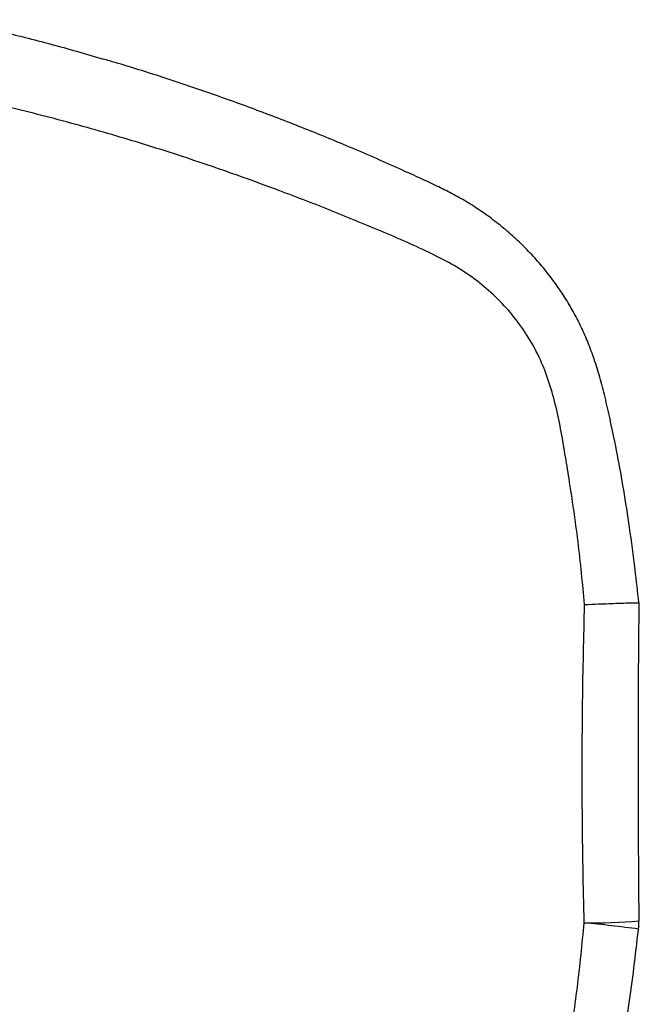
# Paper-space layout '_Right' of a CAD drawing. Units: millimetres. Extents: x -101 to 688, y -280 to 339.
# Drawn here: x 514 to 688, y -62 to 214 of the extents above; entities that cross this region are included whole.
import ezdxf

# ---------------------------------------------------------------- set-up
doc = ezdxf.new("R2010")
doc.units = ezdxf.units.MM

psp = doc.layouts.new('_Right')

# ---------------------------------------------------------------- linework, layer by layer
at = {"color": 7, "linetype": 'Continuous', "lineweight": 25}
for centre, radius, start, end in [((674.04, 124.07), 163.16, 269.5081, 274.9092), ((668, -38.75), 20, 354.0318, 0.7374), ((631.47, -466.59), 429.49, 82.4506, 84.4993)]:
    psp.add_arc(centre, radius, start, end, dxfattribs=at)
for points, knots in [([(494.25, 214.34), (496.61, 213.86), (503.79, 212.38), (515.82, 209.39), (527.94, 206.21), (535.21, 204.04), (537.68, 203.3)], [0, 0, 0, 0, 0.1638796, 0.4965672, 0.8292642, 1, 1, 1, 1]), ([(672.74, 50.24), (672.18, 56.15), (671.05, 67.97), (668.95, 82.04), (667.25, 92.57), (666.07, 99.56), (664.61, 106.48), (662.68, 113.25), (660.1, 119.79), (656.69, 125.92), (652.58, 131.57), (647.87, 136.66), (642.64, 141.13), (636.99, 145.02), (628.29, 149.58), (616.56, 154.67), (602.01, 160.7), (583.1, 167.98), (562.88, 175.15), (541.3, 181.86), (522.79, 187), (504.63, 191.39), (486.92, 194.99), (469.67, 197.85), (452.43, 200.07), (436.44, 201.56), (421.65, 202.5), (408, 203.05), (394.18, 203.31), (380.15, 203.3), (365.89, 203), (353.24, 202.53), (342.3, 201.95), (334.56, 201.39), (329.9, 200.62), (328.28, 200.36)], [0, 0, 0, 0, 0.039842, 0.079682, 0.095523, 0.111435, 0.127301, 0.143066, 0.158784, 0.174673, 0.190634, 0.206539, 0.222528, 0.238566, 0.254565, 0.291869, 0.329186, 0.366501, 0.436083, 0.482103, 0.528132, 0.574143, 0.617199, 0.660285, 0.703383, 0.746453, 0.779967, 0.813578, 0.847189, 0.880738, 0.914203, 0.94762, 0.968306, 0.989007, 1, 1, 1, 1]), ([(687.97, 50.75), (687.63, 53.85), (686.84, 60.89), (685.44, 71.46), (683.8, 82.17), (681.97, 92.34), (680.18, 101), (678.55, 108.31), (677.09, 113.88), (675.51, 118.95), (673.8, 123.59), (671.94, 127.89), (669.87, 131.99), (667.54, 135.95), (664.91, 139.9), (661.99, 143.77), (658.77, 147.55), (655.31, 151.15), (651.6, 154.58), (647.67, 157.8), (643.66, 160.71), (639.57, 163.33), (635.47, 165.61), (631.19, 167.75), (626.54, 169.9), (618.69, 173.48), (607.87, 178.22), (594.35, 183.79), (581, 188.95), (567.66, 193.77), (554.37, 198.22), (544.43, 201.38), (538.9, 202.96), (537.8, 203.28)], [0, 0, 0, 0, 0.038315, 0.087106, 0.130984, 0.171396, 0.214033, 0.239805, 0.263382, 0.284986, 0.305145, 0.324286, 0.342707, 0.361894, 0.381167, 0.401575, 0.422195, 0.443045, 0.464125, 0.485423, 0.506917, 0.526579, 0.546747, 0.566188, 0.587592, 0.612683, 0.678053, 0.740421, 0.80235, 0.863902, 0.924748, 0.984966, 1, 1, 1, 1]), ([(672.64, -39.08), (672.52, -33.93), (672.27, -23.61), (672.09, -8.13), (672.05, 7.36), (672.18, 26.82), (672.52, 41.11), (672.74, 50.24)], [0, 0, 0, 0, 0.173251, 0.346529, 0.519959, 0.69342, 1, 1, 1, 1]), ([(672.74, 50.24), (672.77, 50.24), (674.09, 50.3), (676.45, 50.39), (679.55, 50.52), (682.16, 50.61), (684.36, 50.69), (686.11, 50.74), (687.32, 50.77), (687.99, 50.77), (688, 50.76), (688.01, 50.75)], [0, 0, 0, 0, 0.003098, 0.153109, 0.27969, 0.406271, 0.532643, 0.659013, 0.785282, 0.91155, 1, 1, 1, 1]), ([(688.05, -38.49), (688.03, -36.68), (687.93, -25.72), (687.82, -6.05), (687.82, 20.12), (687.93, 38.91), (688.06, 48.98), (688.08, 50.75)], [0, 0, 0, 0, 0.060999, 0.368184, 0.661492, 0.940425, 1, 1, 1, 1]), ([(489.12, -187.1), (496.74, -185.32), (511.97, -181.77), (534.87, -175.26), (555.94, -168.57), (575.15, -161.87), (592.51, -155.34), (606.86, -149.55), (616.86, -145.31), (621.84, -143.14), (624.68, -141.9), (626.8, -140.95), (629.64, -139.71), (633.6, -137.76), (638.52, -134.78), (643.59, -131.01), (648.28, -126.72), (652.5, -121.93), (656.21, -116.67), (659.45, -110.73), (662.05, -104.14), (664.09, -97.01), (665.63, -89.71), (666.89, -82.35), (668.67, -71.49), (670.87, -57.1), (672.05, -45.09), (672.64, -39.08)], [0, 0, 0, 0, 0.092644, 0.1853403, 0.2780138, 0.3494155, 0.4208173, 0.4922748, 0.5279846, 0.5458305, 0.5547507, 0.5636687, 0.5725843, 0.5903996, 0.6142748, 0.6382012, 0.6620628, 0.6858158, 0.7096407, 0.7333767, 0.7602385, 0.7871808, 0.8142944, 0.8414863, 0.8685582, 0.9342769, 1, 1, 1, 1]), ([(532.94, -196.24), (533.05, -196.21), (537.6, -194.89), (546.56, -192.02), (560.08, -187.53), (573.84, -182.62), (587.83, -177.31), (600.75, -172.12), (611.45, -167.56), (619.4, -164.1), (625.62, -161.36), (630.99, -158.8), (635.87, -156.24), (640.29, -153.64), (644.33, -150.96), (648.19, -148.08), (651.87, -144.95), (655.46, -141.51), (658.86, -137.84), (662.09, -133.9), (665.08, -129.77), (667.81, -125.47), (670.26, -121.03), (672.43, -116.47), (674.29, -111.84), (675.74, -107.39), (677.23, -102.1), (678.84, -95.81), (680.58, -87.97), (682.27, -79.28), (683.95, -69.74), (685.57, -59.51), (686.85, -49.83), (687.54, -43.55), (687.84, -40.82)], [0, 0, 0, 0, 0.001442, 0.06066, 0.119781, 0.182927, 0.246188, 0.309613, 0.359259, 0.39304, 0.419776, 0.444757, 0.467381, 0.488353, 0.508147, 0.527097, 0.547458, 0.567263, 0.587842, 0.608495, 0.62914, 0.649712, 0.670155, 0.690427, 0.710496, 0.730186, 0.74657, 0.776573, 0.808147, 0.842934, 0.882858, 0.924277, 0.967109, 1, 1, 1, 1])]:
    psp.add_open_spline(points, degree=3, knots=knots, dxfattribs=at)

doc.saveas('drawing.dxf')
